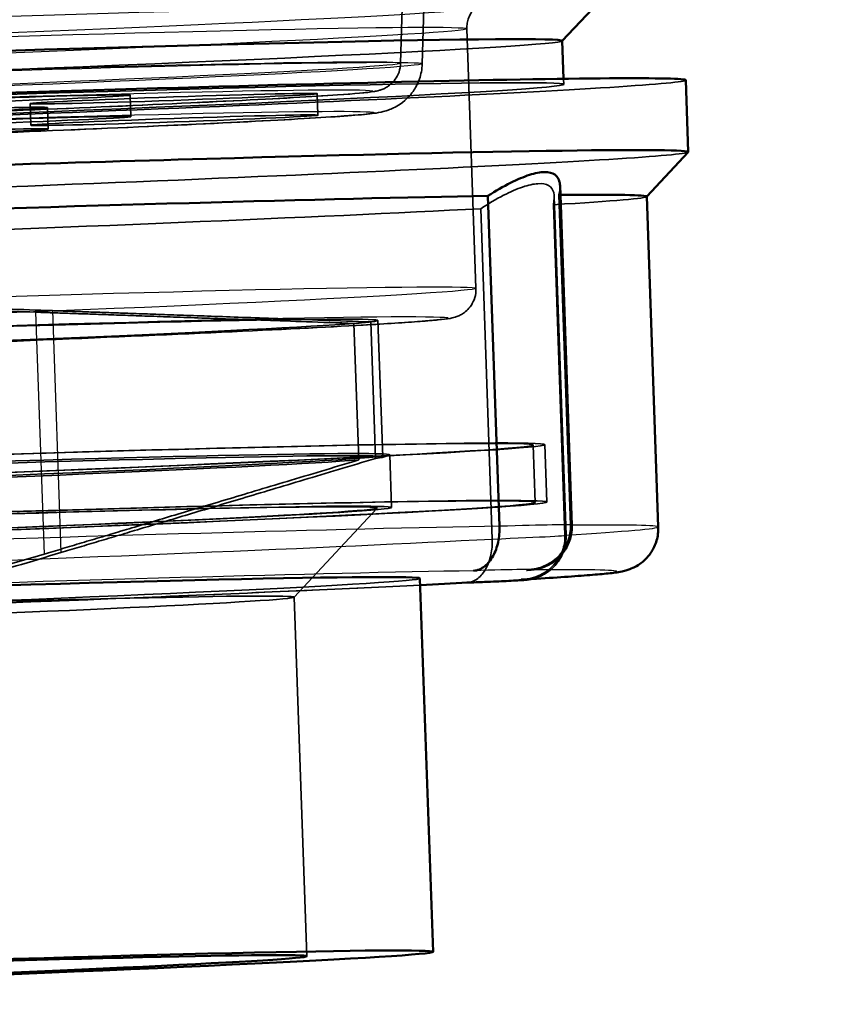
# Paper-space layout 'planning_drawing_5' of a CAD drawing. Units: millimetres. Extents: x 40 to 1640, y 40 to 2336.
# Drawn here: x 1200 to 1229, y 1368 to 1402 of the extents above; entities that cross this region are included whole.
import ezdxf

# ---------------------------------------------------------------- set-up
doc = ezdxf.new("R2010")
doc.units = ezdxf.units.MM
doc.header["$LTSCALE"] = 8
for name, color, linetype, lineweight in [('MaHiddenEdge', 7, 'Continuous', 35), ('MaVisibleEdge', 7, 'Continuous', 50), ('MaVisibleEdge thinFlag', 7, 'Continuous', 30)]:
    doc.layers.add(name, color=color, linetype=linetype, lineweight=lineweight)

psp = doc.layouts.new('planning_drawing_5')

# ---------------------------------------------------------------- linework, layer by layer
at = {"layer": 'MaHiddenEdge'}
for p, q in [((1213.467, 1400.695), (1214.019, 1421.222)), ((1214.217, 1400.675), (1214.769, 1421.202)), ((1216.089, 1392.863), (1215.774, 1401.892)), ((1219.089, 1401.468), (1219.091, 1401.47)), ((1219.144, 1399.955), (1219.137, 1400.15)), ((1204.049, 1399.582), (1204.075, 1398.833)), ((1210.562, 1399.635), (1210.589, 1398.885)), ((1200.568, 1399.286), (1200.595, 1398.536)), ((1201.172, 1399.152), (1201.198, 1398.403)), ((1219.225, 1384.273), (1218.813, 1396.058)), ((1218.975, 1396.11), (1219.376, 1384.618)), ((1222.03, 1396.049), (1222.032, 1396.051)), ((1216.253, 1395.631), (1216.655, 1384.139)), ((1219.183, 1384.279), (1218.782, 1395.771)), ((1212.676, 1391.743), (1212.842, 1386.994)), ((1211.841, 1391.641), (1212.007, 1386.892)), ((1212.426, 1391.694), (1212.591, 1386.945)), ((1218.151, 1385.412), (1218.081, 1387.411)), ((1218.55, 1385.426), (1218.481, 1387.425)), ((1212.819, 1386.981), (1213.066, 1387.054)), ((1213.154, 1385.238), (1213.09, 1387.068)), ((1209.759, 1382.115), (1212.653, 1385.217)), ((1210.197, 1369.626), (1209.761, 1382.117))]:
    psp.add_line(p, q, dxfattribs=at)
for centre, major_axis, start_param, end_param in [((1189.609, 1400.442), (29.482, 1.03), 3.141593, 6.283185), ((1189.662, 1398.925), (33.729, 1.178), 3.141593, 6.283185), ((1189.749, 1396.427), (33.729, 1.178), 3.153533, 6.271245), ((1189.801, 1394.928), (32.23, 1.126), 5.829833, 6.283185), ((1189.801, 1394.928), (32.23, 1.126), 0.434958, 0.438651), ((1189.801, 1394.928), (-32.23, -1.126), 1.641043, 2.533046), ((1189.94, 1390.949), (22.736, 0.794), 6.134074, 7.581716), ((1189.94, 1390.949), (22.736, 0.794), 4.563278, 6.010919), ((1189.94, 1390.949), (22.736, 0.794), 6.010919, 6.134074), ((1190.106, 1386.2), (22.736, 0.794), 6.134074, 7.581716), ((1190.106, 1386.2), (22.736, 0.794), 4.563278, 6.010919), ((1190.255, 1381.937), (23.885, 0.834), 3.141593, 6.283185)]:
    psp.add_ellipse(centre, major_axis=major_axis, ratio=0.011939, start_param=start_param, end_param=end_param, dxfattribs=at)
for centre, major_axis in [((1189.662, 1398.925), (-29.482, -1.03)), ((1199.052, 1399.408), (-4.997, -0.174)), ((1205.565, 1399.46), (-4.997, -0.174)), ((1196.175, 1398.978), (-4.997, -0.174)), ((1205.592, 1398.711), (-4.997, -0.174)), ((1199.078, 1398.658), (-4.997, -0.174)), ((1196.201, 1398.228), (-4.997, -0.174)), ((1190.098, 1386.434), (-28.383, -0.991)), ((1190.098, 1386.434), (-27.983, -0.977)), ((1190.104, 1386.265), (-22.986, -0.803)), ((1190.168, 1384.435), (-28.383, -0.991)), ((1190.168, 1384.435), (-27.983, -0.977)), ((1190.168, 1384.435), (-22.986, -0.803)), ((1190.168, 1384.435), (-22.486, -0.785)), ((1190.272, 1381.437), (-19.488, -0.681))]:
    psp.add_ellipse(centre, major_axis=major_axis, ratio=0.011939, dxfattribs=at)
for points, knots in [([(1215.774, 1401.892), (1215.772, 1401.959), (1215.776, 1402.025), (1215.797, 1402.151), (1215.813, 1402.21), (1215.852, 1402.318), (1215.874, 1402.366), (1215.922, 1402.452), (1215.946, 1402.489), (1215.994, 1402.553), (1216.018, 1402.581), (1216.04, 1402.605)], [3.56069121, 3.56069121, 3.56069121, 3.56069121, 3.56307933, 3.56307933, 3.56546745, 3.56546745, 3.56785556, 3.56785556, 3.57024368, 3.57024368, 3.5726318, 3.5726318, 3.5726318, 3.5726318]), ([(1214.217, 1400.675), (1214.212, 1400.486), (1214.175, 1400.303), (1214.059, 1399.969), (1213.977, 1399.825), (1213.794, 1399.564), (1213.693, 1399.466), (1213.494, 1399.294), (1213.405, 1399.239), (1213.246, 1399.148), (1213.182, 1399.119), (1213.057, 1399.068), (1213.006, 1399.051), (1212.885, 1399.013), (1212.834, 1399.002), (1212.652, 1398.962), (1212.573, 1398.953), (1212.038, 1398.887), (1211.364, 1398.841), (1209.227, 1398.713), (1207.776, 1398.637), (1204.316, 1398.474), (1202.318, 1398.387), (1197.967, 1398.208), (1195.614, 1398.117), (1190.789, 1397.94), (1188.317, 1397.853), (1183.502, 1397.695), (1181.16, 1397.623), (1176.841, 1397.499), (1174.865, 1397.448), (1171.475, 1397.372), (1170.064, 1397.347), (1167.925, 1397.326), (1167.277, 1397.324), (1166.74, 1397.36), (1166.67, 1397.364), (1166.477, 1397.396), (1166.413, 1397.407), (1166.26, 1397.453), (1166.218, 1397.466), (1166.091, 1397.515), (1165.994, 1397.554), (1165.743, 1397.713), (1165.6, 1397.813), (1165.322, 1398.15), (1165.196, 1398.346), (1165.082, 1398.713), (1165.056, 1398.833), (1165.044, 1398.958)], [3.56143, 3.56143, 3.56143, 3.56143, 3.565311, 3.565311, 3.569733, 3.569733, 3.575559, 3.575559, 3.583332, 3.583332, 3.592485, 3.592485, 3.604685, 3.604685, 3.626749, 3.626749, 3.695232, 3.695232, 4.009244, 4.009244, 4.335843, 4.335843, 4.657134, 4.657134, 4.977637, 4.977637, 5.297947, 5.297947, 5.61826, 5.61826, 5.938777, 5.938777, 6.260126, 6.260126, 6.58702, 6.58702, 6.644283, 6.644283, 6.667119, 6.667119, 6.674202, 6.674202, 6.684804, 6.684804, 6.693111, 6.693111, 6.698987, 6.698987, 6.701545, 6.701545, 6.701545, 6.701545]), ([(1213.467, 1400.695), (1213.464, 1400.584), (1213.442, 1400.477), (1213.373, 1400.283), (1213.326, 1400.201), (1213.221, 1400.055), (1213.165, 1400.001), (1213.059, 1399.91), (1213.012, 1399.879), (1212.922, 1399.825), (1212.883, 1399.808), (1212.797, 1399.771), (1212.761, 1399.759), (1212.648, 1399.726), (1212.604, 1399.719), (1212.264, 1399.659), (1211.902, 1399.634), (1210.433, 1399.532), (1209.213, 1399.463), (1206.156, 1399.31), (1204.335, 1399.226), (1200.261, 1399.051), (1198.009, 1398.961), (1193.3, 1398.781), (1190.843, 1398.692), (1185.973, 1398.525), (1183.559, 1398.447), (1179.02, 1398.31), (1176.894, 1398.251), (1173.144, 1398.157), (1171.52, 1398.123), (1168.933, 1398.083), (1167.978, 1398.076), (1167.175, 1398.089), (1167.012, 1398.094), (1166.807, 1398.107), (1166.751, 1398.111), (1166.616, 1398.133), (1166.569, 1398.138), (1166.429, 1398.188), (1166.397, 1398.201), (1166.305, 1398.245), (1166.238, 1398.28), (1166.084, 1398.408), (1166.006, 1398.484), (1165.877, 1398.695), (1165.826, 1398.814), (1165.797, 1398.976), (1165.793, 1399.003), (1165.791, 1399.03)], [3.56143, 3.56143, 3.56143, 3.56143, 3.565403, 3.565403, 3.569909, 3.569909, 3.575588, 3.575588, 3.582525, 3.582525, 3.591486, 3.591486, 3.606531, 3.606531, 3.646289, 3.646289, 3.895988, 3.895988, 4.22506, 4.22506, 4.546217, 4.546217, 4.866594, 4.866594, 5.186793, 5.186793, 5.506961, 5.506961, 5.827197, 5.827197, 6.147718, 6.147718, 6.469697, 6.469697, 6.585621, 6.585621, 6.643583, 6.643583, 6.672564, 6.672564, 6.679588, 6.679588, 6.688935, 6.688935, 6.695563, 6.695563, 6.700564, 6.700564, 6.701545, 6.701545, 6.701545, 6.701545]), ([(1218.782, 1395.771), (1218.818, 1395.934), (1218.825, 1396.079), (1218.766, 1396.301), (1218.706, 1396.384), (1218.522, 1396.488), (1218.398, 1396.511), (1218.095, 1396.494), (1217.914, 1396.455), (1217.508, 1396.317), (1217.283, 1396.219), (1216.791, 1395.967), (1216.522, 1395.807), (1216.253, 1395.631)], [0.5201971, 0.5201971, 0.5201971, 0.5201971, 0.6173281, 0.6173281, 0.7072172, 0.7072172, 0.7971064, 0.7971064, 0.8869955, 0.8869955, 0.9768846, 0.9768846, 1.0740156, 1.0740156, 1.0740156, 1.0740156]), ([(1216.089, 1392.863), (1216.093, 1392.751), (1216.077, 1392.639), (1216.017, 1392.437), (1215.973, 1392.349), (1215.872, 1392.194), (1215.816, 1392.135), (1215.709, 1392.036), (1215.66, 1392.002), (1215.566, 1391.942), (1215.526, 1391.923), (1215.436, 1391.882), (1215.398, 1391.87), (1215.283, 1391.833), (1215.237, 1391.826), (1215.062, 1391.793), (1214.941, 1391.78), (1214.605, 1391.747), (1214.396, 1391.729), (1213.894, 1391.691), (1213.6, 1391.671), (1212.937, 1391.628), (1212.568, 1391.606), (1210.876, 1391.509), (1209.206, 1391.425), (1205.274, 1391.243), (1203.017, 1391.146), (1198.137, 1390.948), (1195.516, 1390.848), (1190.173, 1390.654), (1187.452, 1390.561), (1182.186, 1390.39), (1179.642, 1390.313), (1174.986, 1390.182), (1172.875, 1390.129), (1169.297, 1390.052), (1167.833, 1390.029), (1165.682, 1390.014), (1165.105, 1390.007), (1164.638, 1390.06), (1164.59, 1390.063), (1164.45, 1390.1), (1164.404, 1390.112), (1164.303, 1390.156), (1164.271, 1390.171), (1164.178, 1390.224), (1164.108, 1390.267), (1163.956, 1390.417), (1163.88, 1390.507), (1163.771, 1390.736), (1163.734, 1390.859), (1163.723, 1391.003), (1163.722, 1391.018), (1163.721, 1391.034)], [3.560691, 3.560691, 3.560691, 3.560691, 3.56468, 3.56468, 3.569061, 3.569061, 3.574492, 3.574492, 3.581139, 3.581139, 3.589711, 3.589711, 3.603987, 3.603987, 3.64118, 3.64118, 3.742864, 3.742864, 3.846715, 3.846715, 3.950843, 3.950843, 4.05303, 4.05303, 4.375592, 4.375592, 4.696171, 4.696171, 5.016411, 5.016411, 5.336567, 5.336567, 5.656735, 5.656735, 5.977028, 5.977028, 6.297839, 6.297839, 6.622477, 6.622477, 6.66238, 6.66238, 6.677255, 6.677255, 6.682781, 6.682781, 6.690979, 6.690979, 6.697108, 6.697108, 6.701737, 6.701737, 6.702284, 6.702284, 6.702284, 6.702284]), ([(1200.764, 1392.032), (1199.691, 1392.07), (1198.55, 1392.104), (1197.293, 1392.129), (1197.152, 1392.132), (1197.012, 1392.134)], [4.3678107, 4.3678107, 4.3678107, 4.3678107, 4.689183, 4.689183, 4.7298636, 4.7298636, 4.7298636, 4.7298636]), ([(1197.889, 1392.214), (1198.007, 1392.209), (1198.127, 1392.205), (1199.211, 1392.164), (1200.275, 1392.123), (1201.348, 1392.085)], [5.5213406, 5.5213406, 5.5213406, 5.5213406, 5.5620213, 5.5620213, 5.8833935, 5.8833935, 5.8833935, 5.8833935]), ([(1219.376, 1384.618), (1219.382, 1384.431), (1219.353, 1384.245), (1219.223, 1383.89), (1219.123, 1383.725), (1218.862, 1383.435), (1218.701, 1383.315), (1218.418, 1383.178), (1218.31, 1383.138), (1218.103, 1383.087), (1218.007, 1383.072), (1217.909, 1383.065)], [-0.243527, -0.243527, -0.243527, -0.243527, -0.1872392, -0.1872392, -0.1297782, -0.1297782, -0.0696058, -0.0696058, -0.0350466, -0.0350466, -0.0056031, -0.0056031, -0.0056031, -0.0056031]), ([(1217.7, 1382.729), (1217.804, 1382.735), (1217.907, 1382.751), (1218.119, 1382.803), (1218.227, 1382.842), (1218.509, 1382.979), (1218.67, 1383.098), (1218.931, 1383.387), (1219.031, 1383.551), (1219.16, 1383.906), (1219.19, 1384.092), (1219.183, 1384.279)], [-0.2392602, -0.2392602, -0.2392602, -0.2392602, -0.2079741, -0.2079741, -0.1734988, -0.1734988, -0.1134725, -0.1134725, -0.0561511, -0.0561511, 0, 0, 0, 0]), ([(1219.225, 1384.273), (1219.23, 1384.111), (1219.209, 1383.946), (1219.117, 1383.638), (1219.046, 1383.491), (1218.863, 1383.23), (1218.749, 1383.113), (1218.495, 1382.923), (1218.349, 1382.848), (1218.143, 1382.778), (1218.082, 1382.762), (1218.023, 1382.75), (1218.017, 1382.749), (1218.012, 1382.748)], [0, 0, 0, 0, 0.0486749, 0.0486749, 0.0964688, 0.0964688, 0.1442891, 0.1442891, 0.1919646, 0.1919646, 0.2112901, 0.2112901, 0.2134171, 0.2134171, 0.2134171, 0.2134171]), ([(1216.655, 1384.139), (1216.661, 1383.952), (1216.645, 1383.767), (1216.569, 1383.415), (1216.51, 1383.253), (1216.355, 1382.97), (1216.259, 1382.854), (1216.094, 1382.724), (1216.031, 1382.687), (1215.905, 1382.638), (1215.842, 1382.625), (1215.78, 1382.623)], [-0.243527, -0.243527, -0.243527, -0.243527, -0.1872392, -0.1872392, -0.1297782, -0.1297782, -0.0696058, -0.0696058, -0.0350466, -0.0350466, -0.001383, -0.001383, -0.001383, -0.001383]), ([(1194.601, 1382.034), (1195.596, 1382.161), (1196.684, 1382.408), (1198.888, 1382.979), (1200.007, 1383.301), (1201.058, 1383.615)], [1.0091415, 1.0091415, 1.0091415, 1.0091415, 1.3391414, 1.3391414, 1.6670141, 1.6670141, 1.6670141, 1.6670141]), ([(1201.642, 1383.668), (1200.591, 1383.354), (1199.548, 1383.039), (1197.648, 1382.496), (1196.789, 1382.269), (1196.082, 1382.169)], [0.1185077, 0.1185077, 0.1185077, 0.1185077, 0.4463805, 0.4463805, 0.7763804, 0.7763804, 0.7763804, 0.7763804]), ([(1214.148, 1382.54), (1213.531, 1382.509), (1212.878, 1382.477), (1210.861, 1382.382), (1209.405, 1382.317), (1206.293, 1382.182), (1204.637, 1382.113), (1201.179, 1381.974), (1199.379, 1381.904), (1195.694, 1381.764), (1193.81, 1381.695), (1191.916, 1381.628)], [4.2423667, 4.2423667, 4.2423667, 4.2423667, 4.3378229, 4.3378229, 4.52283, 4.52283, 4.7078371, 4.7078371, 4.8928442, 4.8928442, 5.0778512, 5.0778512, 5.0778512, 5.0778512])]:
    psp.add_open_spline(points, degree=3, knots=knots, dxfattribs=at)
for points in [[(1219.013, 1396.438), (1219.017, 1396.34), (1219.003, 1396.23), (1218.975, 1396.11)], [(1215.788, 1382.623), (1215.787, 1382.623), (1215.785, 1382.623), (1215.784, 1382.623)]]:
    psp.add_open_spline(points, degree=3, dxfattribs=at)
for points, weights in [([(1201.348, 1392.085), (1205.065, 1391.955), (1212.426, 1391.694)], [1.87417885178, 1.45039121239, 1]), ([(1211.841, 1391.641), (1204.48, 1391.902), (1200.764, 1392.032)], [1, 1.45039121239, 1.87417885178]), ([(1212.591, 1386.945), (1205.316, 1384.764), (1201.642, 1383.668)], [1.0122363388, 1.12531253564, 1.11456423455]), ([(1201.058, 1383.615), (1204.732, 1384.711), (1212.007, 1386.892)], [1.11456423455, 1.12531253564, 1.0122363388])]:
    psp.add_rational_spline(points, weights, degree=2, dxfattribs=at)
at = {"layer": 'MaVisibleEdge'}
for p, q in [((1219.091, 1401.47), (1228.733, 1411.808)), ((1219.137, 1400.15), (1219.091, 1401.472)), ((1223.478, 1397.605), (1223.391, 1400.103)), ((1222.032, 1396.051), (1223.476, 1397.6)), ((1219.426, 1384.627), (1219.014, 1396.438)), ((1216.907, 1384.584), (1216.506, 1396.076)), ((1222.433, 1384.561), (1222.032, 1396.053)), ((1214.594, 1369.78), (1214.14, 1382.771))]:
    psp.add_line(p, q, dxfattribs=at)
for centre, major_axis, start_param, end_param in [((1189.609, 1400.442), (-29.482, -1.03), 3.141593, 6.283185), ((1189.662, 1398.925), (-33.729, -1.178), 3.141593, 6.283185), ((1189.749, 1396.427), (-33.729, -1.178), 3.129652, 6.295126), ((1189.801, 1394.928), (32.23, 1.126), 0.593845, 1.485849), ((1189.801, 1394.928), (32.23, 1.126), 0, 0.434958), ((1190.255, 1381.937), (-23.885, -0.834), 3.141593, 6.283185)]:
    psp.add_ellipse(centre, major_axis=major_axis, ratio=0.011939, start_param=start_param, end_param=end_param, dxfattribs=at)
for major_axis in [(-23.885, -0.834), (-19.488, -0.681)]:
    psp.add_ellipse((1190.709, 1368.945), major_axis=major_axis, ratio=0.011939, dxfattribs=at)
for points, knots in [([(1216.506, 1396.076), (1216.773, 1396.249), (1217.041, 1396.405), (1217.528, 1396.65), (1217.75, 1396.743), (1218.15, 1396.869), (1218.328, 1396.903), (1218.624, 1396.907), (1218.744, 1396.878), (1218.92, 1396.759), (1218.976, 1396.67), (1219.008, 1396.519), (1219.012, 1396.48), (1219.013, 1396.438)], [0.5201971, 0.5201971, 0.5201971, 0.5201971, 0.6173281, 0.6173281, 0.7072172, 0.7072172, 0.7971064, 0.7971064, 0.8869955, 0.8869955, 0.9768846, 0.9768846, 1.0058366, 1.0058366, 1.0058366, 1.0058366]), ([(1216.004, 1383.036), (1216.005, 1383.036), (1216.006, 1383.036), (1216.074, 1383.04), (1216.14, 1383.056), (1216.271, 1383.11), (1216.335, 1383.149), (1216.504, 1383.285), (1216.601, 1383.404), (1216.76, 1383.692), (1216.82, 1383.856), (1216.897, 1384.211), (1216.914, 1384.397), (1216.907, 1384.584)], [-0.2435272, -0.2435272, -0.2435272, -0.2435272, -0.2429356, -0.2429356, -0.2079741, -0.2079741, -0.1734988, -0.1734988, -0.1134725, -0.1134725, -0.0561511, -0.0561511, 0, 0, 0, 0]), ([(1222.433, 1384.561), (1222.439, 1384.396), (1222.416, 1384.231), (1222.328, 1383.931), (1222.262, 1383.8), (1222.112, 1383.566), (1222.028, 1383.476), (1221.865, 1383.323), (1221.79, 1383.271), (1221.65, 1383.184), (1221.592, 1383.155), (1221.469, 1383.099), (1221.417, 1383.081), (1221.279, 1383.036), (1221.222, 1383.024), (1220.992, 1382.976), (1220.868, 1382.963), (1220.515, 1382.925), (1220.305, 1382.906), (1219.8, 1382.865), (1219.507, 1382.844), (1218.837, 1382.798), (1218.461, 1382.775), (1217.933, 1382.743), (1217.818, 1382.736), (1217.7, 1382.729)], [3.5606912, 3.5606912, 3.5606912, 3.5606912, 3.564624, 3.564624, 3.5689483, 3.5689483, 3.5743919, 3.5743919, 3.5812003, 3.5812003, 3.5895442, 3.5895442, 3.6020864, 3.6020864, 3.6292998, 3.6292998, 3.7232348, 3.7232348, 3.8171698, 3.8171698, 3.9111047, 3.9111047, 4.0050397, 4.0050397, 4.030366, 4.030366, 4.030366, 4.030366]), ([(1219.426, 1384.627), (1219.432, 1384.465), (1219.41, 1384.3), (1219.318, 1383.992), (1219.247, 1383.845), (1219.064, 1383.584), (1218.951, 1383.467), (1218.696, 1383.277), (1218.55, 1383.201), (1218.344, 1383.132), (1218.283, 1383.116), (1218.207, 1383.1), (1218.185, 1383.096), (1218.139, 1383.088), (1218.116, 1383.085), (1218.073, 1383.08), (1218.054, 1383.077), (1217.991, 1383.071), (1217.953, 1383.068), (1217.909, 1383.065)], [0, 0, 0, 0, 0.0486749, 0.0486749, 0.0964688, 0.0964688, 0.1442891, 0.1442891, 0.1919646, 0.1919646, 0.2112901, 0.2112901, 0.2198642, 0.2198642, 0.2314565, 0.2314565, 0.2462045, 0.2462045, 0.2813974, 0.2813974, 0.2813974, 0.2813974]), ([(1217.909, 1383.065), (1217.89, 1383.064), (1217.872, 1383.063), (1217.851, 1383.062), (1217.849, 1383.062), (1217.847, 1383.062)], [-0.005603106, -0.005603106, -0.005603106, -0.005603106, 0, 0, 0.000593011, 0.000593011, 0.000593011, 0.000593011]), ([(1215.78, 1382.623), (1215.777, 1382.623), (1215.775, 1382.623), (1215.771, 1382.623), (1215.77, 1382.623), (1215.769, 1382.623)], [-0.001383039, -0.001383039, -0.001383039, -0.001383039, 0, 0, 0.000593011, 0.000593011, 0.000593011, 0.000593011]), ([(1218.012, 1382.748), (1217.995, 1382.744), (1217.978, 1382.741), (1217.937, 1382.734), (1217.915, 1382.731), (1217.872, 1382.726), (1217.852, 1382.724), (1217.79, 1382.717), (1217.751, 1382.714), (1217.573, 1382.702), (1217.384, 1382.691), (1216.928, 1382.669), (1216.67, 1382.658), (1216.197, 1382.639), (1215.991, 1382.631), (1215.78, 1382.623)], [0.2134171, 0.2134171, 0.2134171, 0.2134171, 0.2198642, 0.2198642, 0.2314565, 0.2314565, 0.2462045, 0.2462045, 0.2816743, 0.2816743, 0.388695, 0.388695, 0.4819068, 0.4819068, 0.5464235, 0.5464235, 0.5464235, 0.5464235]), ([(1217.657, 1382.727), (1217.659, 1382.727), (1217.661, 1382.727), (1217.675, 1382.728), (1217.687, 1382.728), (1217.7, 1382.729)], [-0.243527155, -0.243527155, -0.243527155, -0.243527155, -0.242935584, -0.242935584, -0.239260216, -0.239260216, -0.239260216, -0.239260216])]:
    psp.add_open_spline(points, degree=3, knots=knots, dxfattribs=at)
psp.add_open_spline([(1215.784, 1382.623), (1215.272, 1382.596), (1214.726, 1382.568), (1214.148, 1382.54)], degree=3, dxfattribs=at)
at = {"layer": 'MaVisibleEdge thinFlag'}
for p, q in [((1201.348, 1392.085), (1201.642, 1383.668)), ((1200.764, 1392.032), (1201.058, 1383.615))]:
    psp.add_line(p, q, dxfattribs=at)
for centre, major_axis in [((1189.565, 1401.684), (-26.477, -0.925)), ((1189.59, 1400.978), (-26.184, -0.914)), ((1189.631, 1399.816), (-24.587, -0.859)), ((1189.629, 1399.863), (-23.838, -0.832)), ((1189.662, 1398.925), (-22.841, -0.798)), ((1189.688, 1398.176), (-22.841, -0.798)), ((1189.905, 1391.948), (-26.184, -0.914)), ((1189.94, 1390.949), (-25.185, -0.879))]:
    psp.add_ellipse(centre, major_axis=major_axis, ratio=0.011939, dxfattribs=at)
for centre, major_axis, start_param, end_param in [((1190.203, 1383.436), (-32.23, -1.126), 3.735438, 4.627441), ((1215.428, 1384.488), (3.998, 0.14), 0, 1.19138), ((1190.203, 1383.436), (32.23, 1.126), 5.829833, 6.283185), ((1215.428, 1384.488), (3.998, 0.14), 6.124302, 6.283185), ((1190.203, 1383.436), (-32.23, -1.126), 3.576553, 3.580244), ((1190.203, 1383.436), (32.23, 1.126), 0, 0.43496), ((1215.227, 1384.134), (3.998, 0.14), 5.077104, 6.427368), ((1190.203, 1383.436), (32.23, 1.126), 4.782636, 5.674639), ((1190.255, 1381.937), (30.731, 1.073), 0.576995, 1.502699), ((1215.481, 1382.989), (2.498, 0.087), 5.956305, 7.642562), ((1190.255, 1381.937), (30.731, 1.073), 5.812983, 6.738687), ((1190.255, 1381.937), (-30.731, -1.073), 1.624193, 2.461057), ((1190.255, 1381.937), (-30.731, -1.073), 2.461057, 2.549896), ((1215.28, 1382.635), (2.498, 0.087), 4.909108, 6.595364)]:
    psp.add_ellipse(centre, major_axis=major_axis, ratio=0.011939, start_param=start_param, end_param=end_param, dxfattribs=at)

doc.saveas('drawing.dxf')
